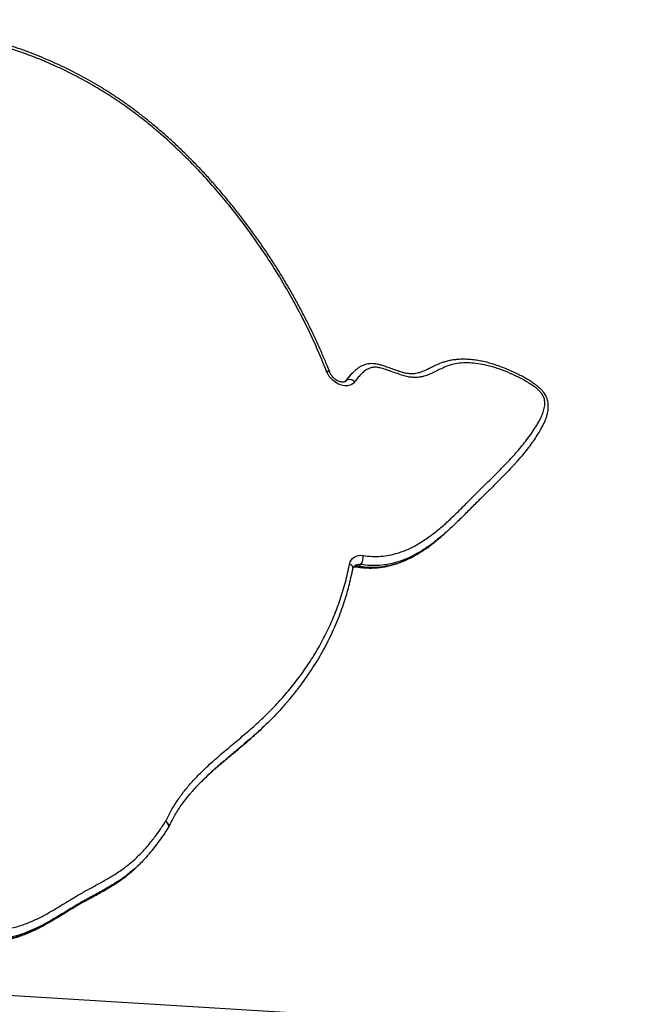
# Model space of a CAD drawing. Units: millimetres. Extents: x 7841 to 17942, y -4781 to 5315.
# Drawn here: x 13829 to 14382, y 497 to 1368 of the extents above; entities that cross this region are included whole.
import ezdxf

# ---------------------------------------------------------------- set-up
doc = ezdxf.new("R2010")
doc.units = ezdxf.units.MM
doc.layers.add('TIPTAP', color=6, linetype='Continuous')

# ---------------------------------------------------------------- blocks, each defined once
blk = doc.blocks.new('NW102W_top')
at = {"layer": 'TIPTAP', "linetype": 'Continuous', "lineweight": 25}
for p, q in [((1295.69, 926.02), (1294.24, 924.62)), ((1288.36, 917.65), (1289.36, 918.62)), ((1288.77, 917.95), (1289.36, 918.62)), ((1385.38, 791.7), (1386.82, 793.09)), ((1301.84, 755.64), (1300.4, 754.24)), ((1216.68, 612.8), (1218.12, 614.2)), ((1104.78, 489.04), (1106.22, 490.44)), ((2044.29, 310.07), (485.4, 405.62))]:
    blk.add_line(p, q, dxfattribs=at)
at = {"layer": 'TIPTAP', "linetype": 'Continuous', "lineweight": 25, "flags": 128}
for points in [[(1274.49, 925.78), (1274.37, 925.97), (1274, 926.23), (1273.43, 926.39), (1272.68, 926.44), (1271.79, 926.38)], [(1296.77, 917.5), (1295.5, 916.13), (1293.96, 915.04), (1292.19, 914.28), (1290.24, 913.86), (1288.15, 913.78), (1285.98, 914.05), (1283.77, 914.67), (1281.59, 915.61), (1279.48, 916.86), (1277.5, 918.39), (1275.7, 920.14), (1274.13, 922.1), (1272.81, 924.19), (1271.79, 926.38)], [(1289.36, 918.62), (1290.01, 919.09), (1290.81, 919.39), (1291.72, 919.51), (1292.72, 919.45), (1293.77, 919.2), (1294.82, 918.78), (1295.83, 918.21), (1296.77, 917.5)], [(1292.09, 756.11), (1292.65, 758.01), (1293.54, 759.7), (1294.73, 761.15), (1296.2, 762.31), (1297.91, 763.16), (1299.82, 763.68), (1301.87, 763.85), (1304.03, 763.67)], [(1131.78, 522.57), (1131.89, 522.76), (1132.17, 523.49), (1132.24, 524.32), (1132.09, 525.2), (1131.75, 526.11), (1131.21, 527.01), (1130.5, 527.87), (1129.64, 528.64)], [(1132.2, 523.34), (1132.39, 523.91), (1132.44, 524.69), (1132.26, 525.52), (1131.88, 526.36), (1131.3, 527.18), (1130.54, 527.95), (1129.64, 528.64)]]:
    blk.add_lwpolyline(points, dxfattribs=at)
at = {"layer": 'TIPTAP', "linetype": 'Continuous', "lineweight": 25}
for centre, radius, start, end in [((1293.77, 762.15), 10.38, 321.11333, 8.43269), ((1290.92, 752.11), 4.17, 0.84419, 73.78427), ((1299.06, 747.51), 6.87, 78.72897, 123.11257), ((1300.48, 749.17), 6.61, 78.06942, 131.79035), ((1298.91, 755.52), 1.97, 264.58299, 319.32432), ((1126.75, 525.85), 6, 327.34705, 335.62562)]:
    blk.add_arc(centre, radius, start, end, dxfattribs=at)
for points, knots in [([(1274.47, 925.77), (1273.72, 927.7), (1271.65, 933.04), (1267.97, 941.78), (1263.45, 951.99), (1258.64, 962.23), (1253.54, 972.52), (1248.17, 982.83), (1242.53, 993.13), (1236.64, 1003.36), (1230.54, 1013.49), (1224.23, 1023.51), (1217.71, 1033.4), (1210.99, 1043.15), (1204.08, 1052.75), (1197, 1062.19), (1189.74, 1071.47), (1182.36, 1080.52), (1174.88, 1089.31), (1167.32, 1097.82), (1159.69, 1106.05), (1151.98, 1114.01), (1144.2, 1121.7), (1136.37, 1129.1), (1128.53, 1136.18), (1120.66, 1142.95), (1112.8, 1149.4), (1104.97, 1155.51), (1097.16, 1161.28), (1089.32, 1166.79), (1081.38, 1172.07), (1073.31, 1177.16), (1065.11, 1182.04), (1056.78, 1186.72), (1048.32, 1191.19), (1039.74, 1195.46), (1031.03, 1199.51), (1022.18, 1203.37), (1013.15, 1207.05), (1003.96, 1210.52), (994.62, 1213.79), (985.13, 1216.85), (975.45, 1219.72), (965.56, 1222.39), (955.45, 1224.86), (945.14, 1227.12), (934.61, 1229.17), (923.86, 1231.01), (912.86, 1232.63), (901.6, 1234.04), (890.07, 1235.22), (878.36, 1236.17), (866.58, 1236.84), (854.7, 1237.28), (846.78, 1237.42), (842.75, 1237.49)], [0, 0, 0, 0, 0.011019, 0.030351, 0.049859, 0.069528, 0.089349, 0.109418, 0.129619, 0.149796, 0.169939, 0.190038, 0.210083, 0.230067, 0.249982, 0.26982, 0.289576, 0.309214, 0.328513, 0.347508, 0.366237, 0.384736, 0.403052, 0.421027, 0.438707, 0.456105, 0.473179, 0.489896, 0.506232, 0.522347, 0.538567, 0.554836, 0.57118, 0.587626, 0.604199, 0.62091, 0.637673, 0.654689, 0.671984, 0.689537, 0.707319, 0.725319, 0.743671, 0.762495, 0.781706, 0.801337, 0.821422, 0.841997, 0.863101, 0.884774, 0.907062, 0.930027, 0.953049, 0.976123, 1, 1, 1, 1]), ([(1271.79, 926.38), (1268.92, 933.46), (1263.18, 947.61), (1253.21, 968.61), (1242.23, 989.56), (1230.14, 1010.38), (1216.99, 1031), (1203.71, 1050), (1190.51, 1067.41), (1177.53, 1083.3), (1163.93, 1098.74), (1149.71, 1113.64), (1134.92, 1127.89), (1120.36, 1140.72), (1106.11, 1152.15), (1092.27, 1162.27), (1078.07, 1171.73), (1063.58, 1180.49), (1048.87, 1188.52), (1034.34, 1195.61), (1020.04, 1201.82), (1006.01, 1207.29), (991.93, 1212.16), (976.09, 1216.99), (958.51, 1221.55), (939.25, 1225.63), (920.15, 1228.82), (901.24, 1231.23), (882.53, 1232.91), (863.95, 1233.98), (851.68, 1234.22), (845.55, 1234.34)], [0, 0, 0, 0, 0.040818, 0.081669, 0.122491, 0.164439, 0.206419, 0.248365, 0.283019, 0.317782, 0.352581, 0.387357, 0.422066, 0.456683, 0.485888, 0.515186, 0.544536, 0.57389, 0.603199, 0.63241, 0.659555, 0.686727, 0.713905, 0.741057, 0.778272, 0.815513, 0.852737, 0.889538, 0.92636, 0.96319, 1, 1, 1, 1]), ([(1438.08, 844.52), (1438.38, 844.85), (1440.68, 847.35), (1444.46, 851.86), (1449.31, 857.85), (1453.41, 863.36), (1456.99, 868.58), (1459.89, 873.24), (1462.14, 877.19), (1463.84, 880.5), (1465.18, 883.6), (1466.22, 886.58), (1466.95, 889.43), (1467.41, 892.05), (1467.64, 894.48), (1467.64, 896.8), (1467.41, 899.03), (1466.95, 901.16), (1466.27, 903.19), (1465.36, 905.14), (1464.21, 906.98), (1462.82, 908.79), (1461.19, 910.58), (1459.27, 912.37), (1457.08, 914.17), (1454.46, 916.1), (1451.36, 918.18), (1447.75, 920.35), (1443.74, 922.53), (1439.26, 924.74), (1434.27, 927.05), (1428.96, 929.3), (1423.42, 931.4), (1418.13, 933.14), (1412.9, 934.6), (1407.93, 935.71), (1402.93, 936.54), (1398.06, 937.06), (1393.35, 937.26), (1388.81, 937.17), (1384.47, 936.77), (1380.33, 936.08), (1376.56, 935.14), (1373.1, 933.97), (1369.84, 932.62), (1366.36, 930.97), (1362.7, 929.11), (1359.16, 927.35), (1355.96, 926.01), (1353.14, 925.09), (1350.6, 924.53), (1348.29, 924.27), (1346.13, 924.25), (1343.91, 924.47), (1341.47, 924.9), (1338.7, 925.59), (1335.49, 926.57), (1331.62, 927.92), (1327.33, 929.53), (1323.18, 931.02), (1319.63, 932.12), (1316.65, 932.84), (1313.95, 933.26), (1311.48, 933.39), (1309.19, 933.26), (1307.06, 932.86), (1304.96, 932.23), (1302.82, 931.34), (1300.66, 930.15), (1298.59, 928.7), (1296.93, 927.32), (1296.01, 926.39), (1295.69, 926.07)], [0, 0, 0, 0, 0.00602, 0.045651, 0.079134, 0.109216, 0.136981, 0.163001, 0.181186, 0.196604, 0.210493, 0.22326, 0.235266, 0.245593, 0.254648, 0.263265, 0.271331, 0.278996, 0.286384, 0.293607, 0.301096, 0.308382, 0.316716, 0.325479, 0.334923, 0.345426, 0.358612, 0.373248, 0.388942, 0.40615, 0.425718, 0.447183, 0.467658, 0.489482, 0.507735, 0.527228, 0.546247, 0.564926, 0.583204, 0.601039, 0.61841, 0.635315, 0.651791, 0.665872, 0.680342, 0.696553, 0.7156, 0.734638, 0.750392, 0.763976, 0.775951, 0.786602, 0.795744, 0.804649, 0.814357, 0.825118, 0.837383, 0.851835, 0.870035, 0.887001, 0.899476, 0.910472, 0.920441, 0.929504, 0.937899, 0.945953, 0.953887, 0.963466, 0.973236, 0.983427, 0.994283, 1, 1, 1, 1]), ([(1304.03, 763.67), (1306.67, 763.34), (1311.97, 762.67), (1319.65, 762.85), (1327.33, 763.84), (1334.89, 765.76), (1342.32, 768.53), (1349.34, 771.94), (1357.02, 776.47), (1365.24, 782.23), (1373.89, 789.29), (1382.15, 796.81), (1390.14, 804.63), (1397.99, 812.58), (1406.42, 821.08), (1415.55, 829.99), (1425.19, 839.53), (1434.58, 849.3), (1443.56, 859.47), (1450.46, 868.41), (1455.58, 875.81), (1458.69, 880.87), (1461.1, 885.46), (1462.85, 889.55), (1463.92, 893.21), (1464.44, 896.31), (1464.57, 898.61), (1464.4, 900.82), (1463.85, 903.29), (1462.6, 905.83), (1460.74, 908.14), (1458.41, 910.49), (1455.3, 913.04), (1451.45, 915.65), (1445.88, 918.94), (1438.57, 922.77), (1429.48, 926.76), (1420.3, 930), (1411.64, 932.3), (1403.56, 933.69), (1396.14, 934.19), (1388.93, 933.87), (1382.14, 932.49), (1375.79, 930.23), (1370.23, 927.57), (1365.18, 924.95), (1360.32, 922.87), (1355.63, 921.51), (1351.11, 921.02), (1346.96, 921.16), (1342.04, 921.96), (1336.39, 923.64), (1330.49, 925.8), (1324.98, 927.86), (1320.48, 929.29), (1316.66, 930.09), (1313.55, 930.25), (1310.67, 929.69), (1307.68, 928.41), (1304.66, 926.37), (1301.72, 923.58), (1299.12, 920.58), (1297.53, 918.5), (1296.77, 917.5)], [0, 0, 0, 0, 0.01797, 0.036004, 0.053993, 0.074051, 0.094176, 0.11434, 0.134449, 0.163834, 0.19323, 0.222682, 0.252181, 0.281688, 0.311146, 0.346893, 0.382672, 0.418429, 0.454142, 0.489834, 0.507324, 0.524808, 0.536129, 0.547454, 0.55874, 0.564529, 0.570311, 0.574904, 0.579487, 0.5867, 0.591792, 0.596899, 0.606144, 0.615439, 0.624728, 0.645224, 0.665799, 0.686363, 0.706843, 0.723841, 0.740878, 0.757855, 0.774851, 0.791926, 0.80899, 0.822544, 0.836095, 0.849584, 0.859146, 0.86875, 0.878316, 0.892398, 0.906504, 0.918027, 0.929532, 0.936639, 0.94372, 0.950873, 0.958045, 0.968681, 0.979378, 0.99007, 1, 1, 1, 1]), ([(1288.75, 917.96), (1288.57, 917.8), (1288.24, 917.5), (1287.5, 917.19), (1286.61, 916.99), (1285.53, 916.95), (1284.28, 917.11), (1282.89, 917.5), (1281.46, 918.11), (1280.03, 918.95), (1278.65, 919.99), (1277.38, 921.2), (1276.26, 922.55), (1275.34, 923.95), (1274.79, 925.04), (1274.55, 925.63), (1274.5, 925.77)], [0, 0, 0, 0, 0.089809, 0.171898, 0.246777, 0.318, 0.393557, 0.467495, 0.540994, 0.614488, 0.688143, 0.761943, 0.835751, 0.909348, 0.978822, 1, 1, 1, 1]), ([(1294.27, 924.59), (1294, 924.34), (1292.66, 923.14), (1290.56, 920.65), (1288.8, 918.37), (1287.91, 917.22)], [0, 0, 0, 0, 0.11264, 0.556235, 1, 1, 1, 1]), ([(1294.14, 924.58), (1293.91, 924.36), (1292.91, 923.42), (1291.27, 921.53), (1289.51, 919.38), (1288.46, 917.97), (1288.08, 917.46)], [0, 0, 0, 0, 0.100847, 0.424863, 0.792098, 1, 1, 1, 1]), ([(1289.36, 918.62), (1290.16, 919.66), (1291.88, 921.89), (1293.97, 924.42), (1295.43, 925.72), (1295.77, 926.02)], [0, 0, 0, 0, 0.40028, 0.860287, 1, 1, 1, 1]), ([(1437.79, 844.52), (1437.28, 843.92), (1433.8, 839.91), (1426.9, 832.91), (1417.33, 823.34), (1408.13, 814.4), (1399.59, 805.81), (1391.58, 797.69), (1383.41, 789.73), (1376.38, 783.19), (1371.84, 779.58), (1370.28, 778.33)], [0, 0, 0, 0, 0.024973, 0.168134, 0.311375, 0.454494, 0.574965, 0.695637, 0.816279, 0.936726, 1, 1, 1, 1]), ([(1298.73, 753.61), (1299.9, 753.42), (1302.39, 753.02), (1306.24, 752.7), (1310.37, 752.57), (1314.65, 752.69), (1319.06, 753.09), (1323.47, 753.76), (1327.9, 754.72), (1332.35, 755.96), (1336.81, 757.49), (1341.29, 759.33), (1345.81, 761.47), (1350.43, 763.95), (1355.14, 766.8), (1359.95, 770.03), (1364.49, 773.35), (1367.35, 775.67), (1368.65, 776.72)], [0, 0, 0, 0, 0.041821, 0.089359, 0.138732, 0.193031, 0.248437, 0.305243, 0.363687, 0.424005, 0.48643, 0.551186, 0.618257, 0.689612, 0.765395, 0.845137, 0.930142, 1, 1, 1, 1]), ([(1300.4, 754.24), (1302.59, 753.95), (1306.97, 753.35), (1313.59, 753.22), (1320.2, 753.67), (1326.81, 754.77), (1333.2, 756.45), (1340.4, 759.03), (1348.2, 762.71), (1356.47, 767.66), (1363.32, 772.43), (1367.3, 775.69), (1368.79, 776.91)], [0, 0, 0, 0, 0.0797981, 0.160236, 0.2472255, 0.3342337, 0.423503, 0.5127909, 0.6470887, 0.7814425, 0.9180175, 1, 1, 1, 1]), ([(1370.28, 778.33), (1368.89, 777.19), (1364.58, 773.62), (1357.74, 768.93), (1349.8, 764.24), (1342.46, 760.69), (1334.7, 757.81), (1326.73, 755.79), (1318.58, 754.75), (1310.35, 754.56), (1304.68, 755.28), (1301.84, 755.64)], [0, 0, 0, 0, 0.076364, 0.237511, 0.350385, 0.463559, 0.576529, 0.689123, 0.792696, 0.89653, 1, 1, 1, 1]), ([(1368.79, 776.91), (1369.81, 777.7), (1371.82, 779.27), (1373.69, 781), (1374.62, 781.86)], [0, 0, 0, 0, 0.503779, 1, 1, 1, 1]), ([(1129.64, 528.64), (1131.2, 531.85), (1134.32, 538.27), (1139.96, 547.21), (1146.17, 555.69), (1152.93, 563.68), (1161.22, 572.4), (1171.17, 581.69), (1182.69, 591.61), (1194.39, 601.35), (1205.99, 611.2), (1217.23, 621.49), (1227.92, 632.41), (1238.07, 643.9), (1247.6, 655.98), (1256.45, 668.63), (1264.55, 681.83), (1271.85, 695.58), (1278.32, 709.89), (1283.89, 724.76), (1288.62, 740.12), (1290.93, 750.78), (1292.09, 756.11)], [0, 0, 0, 0, 0.0370688, 0.0742172, 0.1114331, 0.148657, 0.1857892, 0.2399194, 0.2940719, 0.3482481, 0.4024128, 0.4565532, 0.5110581, 0.5656388, 0.6202316, 0.674787, 0.7292707, 0.7833531, 0.8375516, 0.8917738, 0.9459426, 1, 1, 1, 1]), ([(1235.61, 632.64), (1236.19, 633.28), (1238.87, 636.29), (1243.39, 641.83), (1249.15, 649.25), (1254.57, 656.8), (1259.69, 664.46), (1264.5, 672.23), (1268.99, 680.09), (1273.16, 688.03), (1277.03, 696.05), (1280.58, 704.14), (1283.82, 712.29), (1286.63, 720.17), (1289.02, 727.63), (1291.06, 734.81), (1292.91, 742.36), (1294.21, 748.2), (1294.86, 751.61), (1294.97, 752.21)], [0, 0, 0, 0, 0.019708, 0.092081, 0.163263, 0.233702, 0.303275, 0.371963, 0.439763, 0.506675, 0.57271, 0.637885, 0.702224, 0.765755, 0.820698, 0.872408, 0.926276, 0.987094, 1, 1, 1, 1]), ([(1295.09, 752.16), (1295.12, 752.3), (1295.22, 752.76), (1295.5, 753.38), (1295.78, 753.84), (1296.02, 754.03), (1296.08, 754.08)], [0, 0, 0, 0, 0.152888, 0.504602, 0.883145, 1, 1, 1, 1]), ([(1295.46, 753.24), (1295.57, 753.3), (1295.89, 753.46), (1296.64, 753.63), (1297.63, 753.7), (1298.39, 753.61), (1298.75, 753.56)], [0, 0, 0, 0, 0.169977, 0.467431, 0.748887, 1, 1, 1, 1]), ([(1235.39, 632.54), (1234.25, 631.18), (1228.94, 624.81), (1218.62, 614.47), (1204.47, 601.56), (1191.49, 590.73), (1180.17, 581.22), (1170.61, 572.91), (1161.48, 564.16), (1155.38, 558.04), (1152.6, 554.59), (1152.48, 554.43)], [0, 0, 0, 0, 0.0466389, 0.2175883, 0.384152, 0.5507553, 0.6618171, 0.7728774, 0.8839, 0.9946552, 1, 1, 1, 1]), ([(1161.29, 563.89), (1163.92, 566.43), (1169.58, 571.9), (1178.73, 579.82), (1190.04, 589.34), (1202.95, 600.05), (1212.13, 608.58), (1216.67, 612.81)], [0, 0, 0, 0, 0.1483652, 0.31973, 0.491097, 0.7481763, 1, 1, 1, 1]), ([(1132.25, 523.31), (1132.34, 523.52), (1133.28, 525.57), (1135.06, 529.14), (1137.71, 534.1), (1140.58, 538.75), (1143.86, 543.59), (1147.55, 548.5), (1150.54, 552.23), (1152.32, 554.23), (1152.65, 554.59)], [0, 0, 0, 0, 0.017352, 0.174846, 0.314588, 0.464701, 0.614946, 0.783851, 0.960477, 1, 1, 1, 1]), ([(940.69, 458.11), (942.37, 455.97), (945.71, 451.7), (951.14, 446.22), (956.71, 441.71), (962.29, 438.22), (968.13, 435.65), (973.81, 434.07), (979.21, 433.34), (984.26, 433.23), (989.58, 433.65), (995.12, 434.63), (1000.84, 436.18), (1007.79, 438.62), (1015.84, 442.15), (1024.87, 446.9), (1033.63, 452.04), (1042.27, 457.36), (1050.97, 462.67), (1059.94, 467.71), (1069.05, 472.65), (1078.09, 477.68), (1086.89, 483.03), (1095.34, 488.99), (1103.24, 495.76), (1110.62, 503.26), (1117.44, 511.3), (1123.8, 519.76), (1127.69, 525.69), (1129.64, 528.64)], [0, 0, 0, 0, 0.028124, 0.056208, 0.079304, 0.102376, 0.125454, 0.148548, 0.169074, 0.189682, 0.210256, 0.236175, 0.262143, 0.288097, 0.334472, 0.380883, 0.42738, 0.473914, 0.520393, 0.567614, 0.61488, 0.662119, 0.709288, 0.756428, 0.805033, 0.853728, 0.90251, 0.951308, 1, 1, 1, 1]), ([(1114.73, 499.52), (1114.95, 499.77), (1116.72, 501.73), (1119.87, 505.65), (1124.2, 511.36), (1128.19, 517.01), (1130.7, 520.8), (1131.84, 522.53)], [0, 0, 0, 0, 0.035006, 0.275498, 0.524698, 0.782755, 1, 1, 1, 1]), ([(1114.5, 499.42), (1113.36, 498.07), (1109.71, 493.77), (1104.22, 488.32), (1099.56, 484.6), (1097.93, 483.3)], [0, 0, 0, 0, 0.228742, 0.729704, 1, 1, 1, 1]), ([(1096.31, 481.62), (1096.65, 481.88), (1099.65, 484.14), (1102.47, 486.64), (1104.77, 489.04), (1104.78, 489.04)], [0, 0, 0, 0, 0.1128574, 0.9985353, 1, 1, 1, 1]), ([(931.6, 450.34), (932.3, 449.4), (933.87, 447.31), (936.55, 444.11), (939.51, 440.91), (942.53, 437.96), (945.48, 435.39), (948.39, 433.12), (951.36, 431.09), (954.4, 429.31), (957.6, 427.72), (960.9, 426.35), (964.32, 425.2), (967.84, 424.28), (971.43, 423.61), (975.07, 423.2), (978.71, 423.06), (982.26, 423.2), (985.95, 423.54), (989.82, 424.15), (993.92, 425.05), (998.15, 426.24), (1002.56, 427.74), (1007.26, 429.58), (1012.37, 431.82), (1017.86, 434.52), (1023.78, 437.7), (1030.28, 441.46), (1038.02, 446.16), (1046.25, 451.26), (1054.83, 456.21), (1063.67, 461.02), (1072.04, 465.59), (1079.53, 469.93), (1085.32, 473.54), (1090.6, 477.17), (1094.12, 479.77), (1095.93, 481.3), (1096.13, 481.47)], [0, 0, 0, 0, 0.015339, 0.03413, 0.054293, 0.071999, 0.088951, 0.105207, 0.120269, 0.136173, 0.152039, 0.16827, 0.184896, 0.201931, 0.219361, 0.237143, 0.255199, 0.273095, 0.29104, 0.312143, 0.334233, 0.357675, 0.382847, 0.410313, 0.441328, 0.475905, 0.513365, 0.555216, 0.604382, 0.669209, 0.72296, 0.777463, 0.842827, 0.886463, 0.925442, 0.959398, 0.995537, 1, 1, 1, 1]), ([(932.51, 451.58), (934.33, 449.26), (937.07, 445.76), (941.17, 441.42), (945.16, 437.59), (950.28, 433.44), (956.64, 429.47), (963.36, 426.48), (969.33, 424.83), (974.42, 424.04), (978.63, 423.76), (982.79, 423.81), (987.14, 424.2), (991.6, 424.92), (997.72, 426.36), (1004.91, 428.76), (1013.03, 432.25), (1020.7, 436.13), (1029.42, 441.03), (1039.17, 446.95), (1050.39, 453.86), (1062.24, 460.44), (1073.11, 466.3), (1082.4, 471.75), (1089.77, 476.52), (1094.24, 480.01), (1096.31, 481.62)], [0, 0, 0, 0, 0.038194, 0.057609, 0.077021, 0.109562, 0.142909, 0.175607, 0.209272, 0.230287, 0.251307, 0.272881, 0.294459, 0.319949, 0.345445, 0.397002, 0.445764, 0.494569, 0.543367, 0.617003, 0.690641, 0.769762, 0.848889, 0.901718, 0.954559, 1, 1, 1, 1]), ([(1097.93, 483.3), (1096.57, 482.16), (1092.13, 478.41), (1083.75, 473.06), (1073.14, 466.91), (1062.3, 461.07), (1051.4, 454.99), (1040.66, 448.38), (1030.93, 442.46), (1022.21, 437.56), (1014.5, 433.66), (1006.39, 430.17), (999.21, 427.77), (993.09, 426.33), (988.63, 425.6), (984.34, 425.22), (980.21, 425.15), (975.97, 425.42), (970.87, 426.21), (964.87, 427.86), (958.2, 430.81), (951.78, 434.8), (946.67, 438.93), (942.66, 442.76), (938.56, 447.1), (935.8, 450.62), (933.95, 452.98)], [0, 0, 0, 0, 0.030729, 0.100626, 0.17059, 0.240626, 0.310624, 0.383822, 0.457019, 0.505931, 0.554849, 0.603725, 0.654658, 0.680372, 0.706081, 0.7271, 0.748114, 0.769616, 0.791112, 0.823771, 0.857353, 0.889803, 0.923121, 0.942167, 0.961218, 1, 1, 1, 1])]:
    blk.add_open_spline(points, degree=3, knots=knots, dxfattribs=at)

msp = doc.modelspace()

# ---------------------------------------------------------------- block references
msp.add_blockref('NW102W_top', (12828.37, 130.5))

doc.saveas('drawing.dxf')
